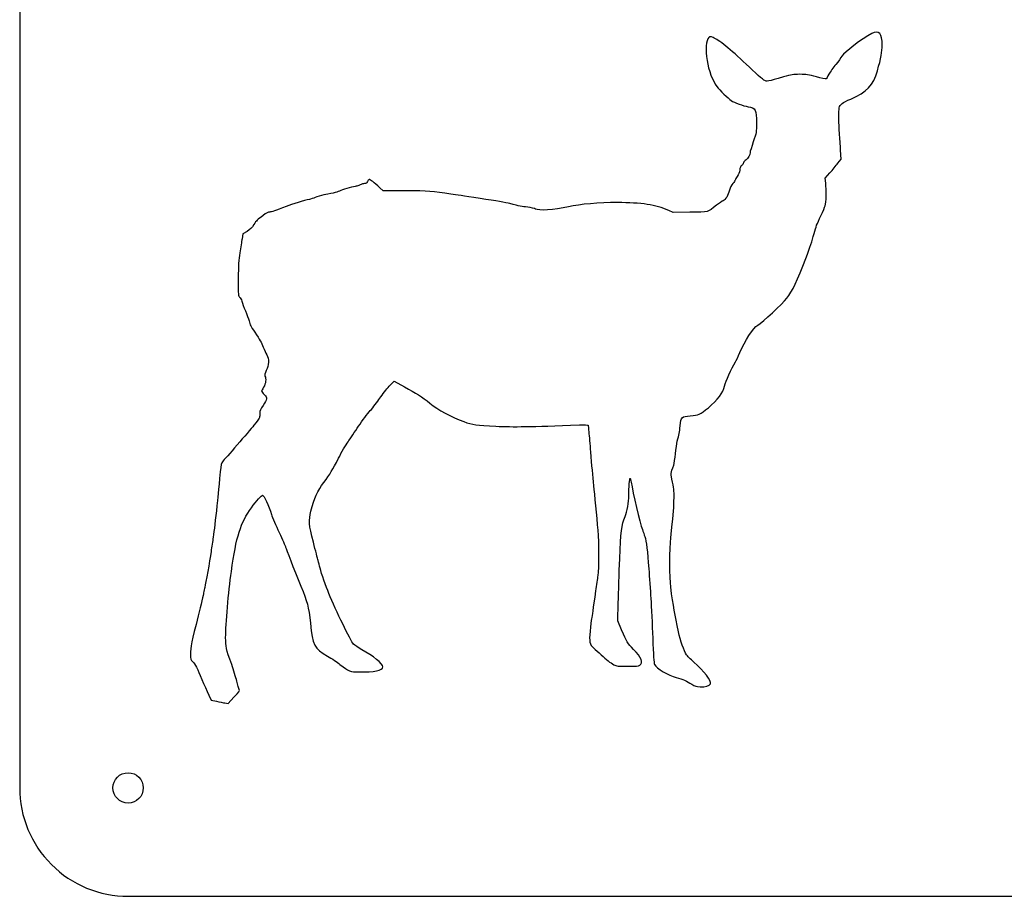
# Model space of a CAD drawing. Units: inches. Extents: x 0 to 47.5, y 0 to 32.5.
# Drawn here: x 0 to 9.1, y 0 to 8.1 of the extents above; entities that cross this region are included whole.
import ezdxf

# ---------------------------------------------------------------- set-up
doc = ezdxf.new("R2010")
doc.units = ezdxf.units.IN
doc.layers.get('0').update_dxf_attribs({"linetype": 'CONTINUOUS'})

msp = doc.modelspace()

# ---------------------------------------------------------------- linework, layer by layer
for p, q in [((7.5769, 6.8012), (7.5725, 6.8838)), ((7.5475, 6.7631), (7.5769, 6.8012)), ((7.4306, 6.6238), (7.4744, 6.6738)), ((7.4356, 6.5788), (7.4306, 6.6238)), ((3.3525, 6.5075), (3.3219, 6.5369)), ((3.5594, 6.5075), (3.3525, 6.5075)), ((6.0281, 6.3094), (5.9875, 6.3269)), ((6.1831, 6.3106), (6.0281, 6.3094)), ((2.0587, 6.1106), (2.0513, 6.0662)), ((2.0975, 6.1344), (2.0587, 6.1106)), ((3.4088, 4.705), (3.4538, 4.7519)), ((3.4538, 4.7519), (3.55, 4.7)), ((5.5175, 2.54), (5.5212, 2.7087)), ((5.5525, 2.4569), (5.5175, 2.54)), ((1.745, 1.8562), (1.7669, 1.8094)), ((1.9219, 1.78), (1.9769, 1.8362)), ((1.7669, 1.8094), (1.8162, 1.7988)), ((1.8937, 1.7837), (1.9219, 1.78))]:
    msp.add_line(p, q)
msp.add_lwpolyline([(1, 32.5, 0.414214), (0, 31.5), (0, 1, 0.414214), (1, 0), (46.5, 0, 0.414214), (47.5, 1), (47.5, 31.5, 0.414214), (46.5, 32.5)], format="xyb", close=True)
msp.add_circle((1, 1), 0.14)
for points in [[(6.3562, 7.9219), (6.3312, 7.8994), (6.3244, 7.8094), (6.3406, 7.7094)], [(6.3969, 7.9219), (6.37, 7.9325), (6.3681, 7.9325), (6.3562, 7.9219)], [(6.7, 7.6775), (6.5563, 7.8144), (6.4456, 7.9037), (6.3969, 7.9219)], [(7.86, 7.9594), (7.7694, 7.9112), (7.6044, 7.7862), (7.5837, 7.7506)], [(7.9569, 7.8531), (7.9575, 7.9581), (7.925, 7.9937), (7.86, 7.9594)], [(7.9119, 7.615), (7.9456, 7.7337), (7.9562, 7.7919), (7.9569, 7.8531)], [(7.5837, 7.7506), (7.5762, 7.7369), (7.5512, 7.7031), (7.5287, 7.6744)], [(6.3406, 7.7094), (6.3544, 7.62), (6.3913, 7.5244), (6.4306, 7.4719)], [(6.8725, 7.525), (6.8562, 7.5331), (6.7856, 7.5956), (6.7, 7.6775)], [(7.5287, 7.6744), (7.5056, 7.6462), (7.4775, 7.6056), (7.465, 7.5837)], [(7.0469, 7.56), (6.8981, 7.5169), (6.89, 7.5156), (6.8725, 7.525)], [(7.1969, 7.5831), (7.1369, 7.5831), (7.1181, 7.58), (7.0469, 7.56)], [(7.3494, 7.5606), (7.2769, 7.5806), (7.2569, 7.5831), (7.1969, 7.5831)], [(7.4381, 7.5412), (7.4356, 7.5394), (7.3956, 7.5481), (7.3494, 7.5606)], [(7.465, 7.5837), (7.4525, 7.5619), (7.4406, 7.5425), (7.4381, 7.5412)], [(7.6656, 7.355), (7.815, 7.4194), (7.875, 7.4825), (7.9119, 7.615)], [(6.4306, 7.4719), (6.4581, 7.4356), (6.5338, 7.3612), (6.5637, 7.3406)], [(6.5637, 7.3406), (6.5887, 7.3237), (6.6787, 7.2912), (6.7188, 7.2844)], [(6.7188, 7.2844), (6.7881, 7.2731), (6.7969, 7.2556), (6.7963, 7.1344)], [(7.5625, 7.0375), (7.5556, 7.1231), (7.5544, 7.2469), (7.56, 7.275)], [(7.56, 7.275), (7.5663, 7.305), (7.59, 7.3231), (7.6656, 7.355)], [(6.7963, 7.1344), (6.7963, 7.0469), (6.7963, 7.0469), (6.7669, 6.9606)], [(7.5725, 6.8838), (7.57, 6.9287), (7.5656, 6.9981), (7.5625, 7.0375)], [(6.7669, 6.9606), (6.7506, 6.9131), (6.7375, 6.8687), (6.7375, 6.8619)], [(6.7375, 6.8619), (6.7375, 6.8388), (6.7194, 6.8056), (6.7, 6.795)], [(6.6594, 6.7412), (6.6494, 6.7344), (6.6444, 6.7237), (6.6419, 6.7)], [(6.6769, 6.7675), (6.675, 6.7581), (6.6675, 6.7462), (6.6594, 6.7412)], [(6.7, 6.795), (6.6881, 6.7888), (6.6794, 6.7775), (6.6769, 6.7675)], [(7.4744, 6.6738), (7.4981, 6.7019), (7.5312, 6.7419), (7.5475, 6.7631)], [(6.6187, 6.6419), (6.6087, 6.6281), (6.6, 6.6125), (6.6, 6.6081)], [(6.6419, 6.7), (6.6394, 6.6781), (6.6319, 6.6594), (6.6187, 6.6419)], [(3.105, 6.55), (3.0838, 6.55), (2.9956, 6.5256), (2.9619, 6.5106)], [(3.1394, 6.5625), (3.1262, 6.5556), (3.1113, 6.55), (3.105, 6.55)], [(3.1812, 6.575), (3.1713, 6.575), (3.1519, 6.5694), (3.1394, 6.5625)], [(3.2069, 6.5938), (3.2019, 6.5781), (3.1969, 6.575), (3.1812, 6.575)], [(3.2244, 6.6125), (3.2181, 6.6125), (3.2112, 6.605), (3.2069, 6.5938)], [(3.3219, 6.5369), (3.2687, 6.5862), (3.2356, 6.6125), (3.2244, 6.6125)], [(6.5794, 6.5769), (6.5662, 6.5619), (6.555, 6.5387), (6.5481, 6.5137)], [(6.6, 6.6081), (6.6, 6.6037), (6.5906, 6.5894), (6.5794, 6.5769)], [(7.4306, 6.37), (7.44, 6.3975), (7.4425, 6.5169), (7.4356, 6.5788)], [(2.8069, 6.4712), (2.7781, 6.4662), (2.7412, 6.455), (2.7256, 6.4475)], [(2.9619, 6.5106), (2.9269, 6.495), (2.9112, 6.4906), (2.8069, 6.4712)], [(3.9781, 6.4781), (3.8119, 6.505), (3.7687, 6.5081), (3.5594, 6.5075)], [(4.2469, 6.4375), (4.0812, 6.4619), (4.0344, 6.4694), (3.9781, 6.4781)], [(6.5481, 6.5137), (6.535, 6.465), (6.5113, 6.4269), (6.4888, 6.4175)], [(2.4587, 6.365), (2.3562, 6.3237), (2.3244, 6.3125), (2.3069, 6.3125)], [(2.6719, 6.4287), (2.6231, 6.42), (2.5137, 6.3869), (2.4587, 6.365)], [(2.7256, 6.4475), (2.71, 6.4394), (2.6856, 6.4313), (2.6719, 6.4287)], [(4.5219, 6.39), (4.4831, 6.4), (4.3994, 6.4144), (4.2469, 6.4375)], [(4.6863, 6.3569), (4.6312, 6.3631), (4.6131, 6.3669), (4.5219, 6.39)], [(5.0637, 6.3619), (4.9269, 6.3312), (4.785, 6.3219), (4.7575, 6.3406)], [(5.5125, 6.4), (5.3494, 6.4), (5.1644, 6.3844), (5.0637, 6.3619)], [(5.9875, 6.3269), (5.8681, 6.3794), (5.7338, 6.4), (5.5125, 6.4)], [(6.4281, 6.375), (6.3444, 6.3081), (6.3594, 6.3119), (6.1831, 6.3106)], [(6.4888, 6.4175), (6.4794, 6.4131), (6.4525, 6.3944), (6.4281, 6.375)], [(7.3931, 6.2831), (7.4094, 6.3181), (7.4269, 6.3575), (7.4306, 6.37)], [(2.2462, 6.2812), (2.1856, 6.2369), (2.1869, 6.2381), (2.16, 6.1963)], [(2.3069, 6.3125), (2.2956, 6.3125), (2.2738, 6.3012), (2.2462, 6.2812)], [(4.7575, 6.3406), (4.75, 6.3463), (4.7187, 6.3531), (4.6863, 6.3569)], [(7.3281, 6.1144), (7.3469, 6.1831), (7.3506, 6.1931), (7.3931, 6.2831)], [(2.16, 6.1963), (2.1419, 6.1675), (2.1269, 6.1525), (2.0975, 6.1344)], [(7.2512, 5.8844), (7.2962, 6.0044), (7.3062, 6.0344), (7.3281, 6.1144)], [(2.0513, 6.0662), (2.0475, 6.0419), (2.0381, 5.9837), (2.0306, 5.9375)], [(2.0306, 5.9375), (2.0194, 5.8681), (2.0169, 5.825), (2.0163, 5.6956)], [(7.0781, 5.5187), (7.1256, 5.5775), (7.1756, 5.6831), (7.2512, 5.8844)], [(2.0163, 5.6956), (2.0156, 5.5412), (2.0156, 5.5375), (2.0288, 5.5287)], [(2.0288, 5.5287), (2.0362, 5.5231), (2.0456, 5.5062), (2.0494, 5.4894)], [(2.0494, 5.4894), (2.0537, 5.4731), (2.0681, 5.4331), (2.0819, 5.4012)], [(6.8081, 5.2687), (6.8525, 5.2956), (7.0344, 5.4644), (7.0781, 5.5187)], [(2.0819, 5.4012), (2.0956, 5.3694), (2.1106, 5.3281), (2.1156, 5.3094)], [(2.1156, 5.3094), (2.1256, 5.2694), (2.1306, 5.2594), (2.1687, 5.2031)], [(6.6431, 5.0156), (6.6894, 5.1256), (6.7663, 5.2438), (6.8081, 5.2687)], [(2.1687, 5.2031), (2.2162, 5.1338), (2.2281, 5.1119), (2.2462, 5.0656)], [(2.2462, 5.0656), (2.2563, 5.0419), (2.2706, 5.01), (2.2788, 4.9956)], [(2.2788, 4.9956), (2.3013, 4.9562), (2.3, 4.8994), (2.275, 4.85)], [(6.6025, 4.9306), (6.61, 4.9431), (6.6281, 4.9812), (6.6431, 5.0156)], [(6.5031, 4.7062), (6.5125, 4.7531), (6.5625, 4.8656), (6.6025, 4.9306)], [(2.275, 4.85), (2.26, 4.8206), (2.2575, 4.8094), (2.2625, 4.8)], [(2.2625, 4.8), (2.275, 4.7763), (2.27, 4.7312), (2.25, 4.6956)], [(2.25, 4.6956), (2.24, 4.6775), (2.2313, 4.6612), (2.2313, 4.66)], [(2.2313, 4.66), (2.2313, 4.6581), (2.2425, 4.6437), (2.2563, 4.6281)], [(3.3231, 4.5956), (3.3456, 4.63), (3.3838, 4.6787), (3.4088, 4.705)], [(3.55, 4.7), (3.6581, 4.6431), (3.7106, 4.6087), (3.7844, 4.5494)], [(6.3531, 4.5075), (6.4363, 4.5756), (6.4912, 4.6487), (6.5031, 4.7062)], [(2.2563, 4.6281), (2.2862, 4.5931), (2.2856, 4.5894), (2.245, 4.5294)], [(3.2344, 4.4806), (3.2612, 4.5094), (3.3006, 4.5612), (3.3231, 4.5956)], [(3.7844, 4.5494), (3.8612, 4.4875), (3.98, 4.4225), (4.0969, 4.3794)], [(2.215, 4.4575), (2.2144, 4.4413), (2.2131, 4.4238), (2.2131, 4.4181)], [(2.245, 4.5294), (2.2219, 4.495), (2.2156, 4.4806), (2.215, 4.4575)], [(3.1262, 4.3375), (3.1594, 4.3875), (3.2081, 4.4519), (3.2344, 4.4806)], [(6.1863, 4.4319), (6.2606, 4.4375), (6.2756, 4.4444), (6.3531, 4.5075)], [(2.2131, 4.4181), (2.2125, 4.4131), (2.1894, 4.3806), (2.1612, 4.3463)], [(4.0969, 4.3794), (4.1775, 4.3494), (4.2144, 4.3438), (4.3937, 4.3362)], [(6.0931, 4.34), (6.1012, 4.4225), (6.1044, 4.4256), (6.1863, 4.4319)], [(2.1612, 4.3463), (2.11, 4.2844), (1.8937, 4.0338), (1.8706, 4.0094)], [(3.0288, 4.1937), (3.0494, 4.2231), (3.0931, 4.2875), (3.1262, 4.3375)], [(4.3937, 4.3362), (4.5587, 4.3294), (4.705, 4.3312), (5.1644, 4.3481)], [(5.1644, 4.3481), (5.2081, 4.35), (5.2438, 4.3487), (5.2438, 4.3463)], [(5.2438, 4.3463), (5.2438, 4.3431), (5.2469, 4.3137), (5.25, 4.2819)], [(5.25, 4.2819), (5.2538, 4.2494), (5.2606, 4.1675), (5.2656, 4.1006)], [(6.0662, 4.1981), (6.0838, 4.2625), (6.0869, 4.2769), (6.0931, 4.34)], [(2.9406, 4.0406), (2.9688, 4.0956), (3.0087, 4.1644), (3.0288, 4.1937)], [(6.0494, 4.0825), (6.0537, 4.1262), (6.0613, 4.1781), (6.0662, 4.1981)], [(5.2656, 4.1006), (5.2756, 3.9706), (5.2831, 3.8838), (5.2937, 3.7875)], [(1.8706, 4.0094), (1.8612, 3.9994), (1.8569, 3.98), (1.8506, 3.9156)], [(2.8062, 3.8187), (2.8644, 3.8969), (2.885, 3.9306), (2.9406, 4.0406)], [(6.0331, 3.9781), (6.0381, 3.9919), (6.0456, 4.0388), (6.0494, 4.0825)], [(1.8506, 3.9156), (1.8337, 3.7431), (1.8256, 3.6631), (1.8194, 3.6031)], [(6.0225, 3.8194), (6.005, 3.9038), (6.0044, 3.9), (6.0331, 3.9781)], [(2.6869, 3.5531), (2.7181, 3.6744), (2.7475, 3.7394), (2.8062, 3.8187)], [(5.6187, 3.6969), (5.6187, 3.7675), (5.6269, 3.8644), (5.6312, 3.855)], [(5.6312, 3.855), (5.6338, 3.8506), (5.6381, 3.8356), (5.64, 3.8219)], [(5.64, 3.8219), (5.6569, 3.7244), (5.7237, 3.4425), (5.7438, 3.3844)], [(6.0356, 3.6469), (6.0381, 3.7312), (6.0369, 3.7487), (6.0225, 3.8194)], [(5.2937, 3.7875), (5.3019, 3.7138), (5.3219, 3.5025), (5.3325, 3.3781)], [(2.1381, 3.585), (2.1837, 3.6487), (2.23, 3.7), (2.2413, 3.7)], [(2.2413, 3.7), (2.2531, 3.7), (2.2969, 3.6044), (2.3231, 3.5219)], [(5.5844, 3.5031), (5.6037, 3.5512), (5.6187, 3.6356), (5.6187, 3.6969)], [(6.0056, 3.3062), (6.0275, 3.5062), (6.0325, 3.5619), (6.0356, 3.6469)], [(1.8194, 3.6031), (1.8056, 3.4756), (1.7931, 3.37), (1.7844, 3.3125)], [(1.9525, 2.9975), (1.9975, 3.3194), (2.0375, 3.4463), (2.1381, 3.585)], [(2.7094, 3.2656), (2.6675, 3.4287), (2.6644, 3.4675), (2.6869, 3.5531)], [(2.3231, 3.5219), (2.3312, 3.4944), (2.3631, 3.42), (2.3938, 3.3562)], [(5.535, 3.1125), (5.545, 3.3637), (5.5531, 3.4237), (5.5844, 3.5031)], [(5.3325, 3.3781), (5.3431, 3.2588), (5.3431, 3.025), (5.3331, 2.9594)], [(5.7438, 3.3844), (5.7512, 3.3637), (5.7612, 3.3344), (5.7669, 3.3187)], [(1.7844, 3.3125), (1.7794, 3.28), (1.7712, 3.2206), (1.7656, 3.1812)], [(2.3938, 3.3562), (2.4237, 3.2925), (2.4506, 3.2325), (2.4531, 3.2219)], [(5.7669, 3.3187), (5.78, 3.2787), (5.7919, 3.1806), (5.8031, 3.0219)], [(6.005, 2.8562), (5.9956, 2.9244), (5.9962, 3.2206), (6.0056, 3.3062)], [(1.7656, 3.1812), (1.7512, 3.0856), (1.7169, 2.8912), (1.7069, 2.85)], [(2.4531, 3.2219), (2.4569, 3.2037), (2.5275, 3.025), (2.5937, 2.8625)], [(2.7531, 3.0969), (2.7481, 3.1144), (2.7287, 3.19), (2.7094, 3.2656)], [(2.7713, 3.0281), (2.7656, 3.0487), (2.7575, 3.08), (2.7531, 3.0969)], [(5.5212, 2.7087), (5.5237, 2.8019), (5.53, 2.9837), (5.535, 3.1125)], [(1.9, 2.3875), (1.9, 2.5131), (1.925, 2.8031), (1.9525, 2.9975)], [(2.8519, 2.7937), (2.825, 2.8581), (2.7837, 2.9769), (2.7713, 3.0281)], [(5.8031, 3.0219), (5.8081, 2.9463), (5.8169, 2.8225), (5.8219, 2.7469)], [(5.3331, 2.9594), (5.3288, 2.9319), (5.3194, 2.8687), (5.3125, 2.8187)], [(1.7069, 2.85), (1.7038, 2.8381), (1.6994, 2.8156), (1.6969, 2.8)], [(2.5937, 2.8625), (2.655, 2.7137), (2.6644, 2.6769), (2.6812, 2.5187)], [(5.3125, 2.8187), (5.2881, 2.6431), (5.2806, 2.5906), (5.275, 2.5612)], [(6.0775, 2.4388), (6.0406, 2.6088), (6.0312, 2.665), (6.005, 2.8562)], [(1.6969, 2.8), (1.6944, 2.7844), (1.6719, 2.6888), (1.6462, 2.5875)], [(3.0794, 2.3269), (3.0537, 2.3562), (2.9162, 2.6387), (2.8519, 2.7937)], [(5.8219, 2.7469), (5.8275, 2.6712), (5.8356, 2.5069), (5.8394, 2.3812)], [(1.6462, 2.5875), (1.5881, 2.3581), (1.575, 2.2931), (1.575, 2.2331)], [(5.275, 2.5612), (5.2719, 2.545), (5.2656, 2.4937), (5.2612, 2.4475)], [(2.6812, 2.5187), (2.7025, 2.3144), (2.7156, 2.2887), (2.84, 2.2156)], [(5.6625, 2.2781), (5.6063, 2.3356), (5.6006, 2.3456), (5.5525, 2.4569)], [(1.9556, 2.1375), (1.9025, 2.2875), (1.9, 2.3), (1.9, 2.3875)], [(5.2612, 2.4475), (5.2525, 2.3456), (5.2569, 2.3244), (5.2956, 2.2906)], [(5.8394, 2.3812), (5.845, 2.2313), (5.85, 2.1488), (5.855, 2.1394)], [(6.15, 2.2281), (6.1288, 2.2606), (6.095, 2.3594), (6.0775, 2.4388)], [(3.1562, 2.2744), (3.1237, 2.2925), (3.0894, 2.3156), (3.0794, 2.3269)], [(3.35, 2.1175), (3.35, 2.1456), (3.26, 2.2188), (3.1562, 2.2744)], [(5.2956, 2.2906), (5.31, 2.2775), (5.34, 2.2494), (5.3625, 2.2287)], [(5.7206, 2.1331), (5.755, 2.1556), (5.7356, 2.2025), (5.6625, 2.2781)], [(1.575, 2.2331), (1.575, 2.1869), (1.575, 2.1856), (1.6019, 2.1569)], [(2.84, 2.2156), (2.8794, 2.1925), (2.9312, 2.1581), (2.9544, 2.14)], [(5.3625, 2.2287), (5.4137, 2.1806), (5.4456, 2.1556), (5.4812, 2.1369)], [(6.22, 2.1588), (6.1881, 2.1869), (6.1562, 2.2181), (6.15, 2.2281)], [(1.6019, 2.1569), (1.6163, 2.1406), (1.6319, 2.1162), (1.6369, 2.1025)], [(1.6369, 2.1025), (1.6456, 2.0775), (1.7062, 1.9394), (1.745, 1.8562)], [(2.0031, 1.9844), (1.995, 2.0187), (1.9731, 2.0875), (1.9556, 2.1375)], [(2.9544, 2.14), (3.0394, 2.0731), (3.0419, 2.0719), (3.1375, 2.07)], [(3.1375, 2.07), (3.2644, 2.0663), (3.35, 2.0856), (3.35, 2.1175)], [(5.4812, 2.1369), (5.5075, 2.1231), (5.5163, 2.1219), (5.6063, 2.1219)], [(5.6063, 2.1219), (5.6894, 2.1219), (5.7062, 2.1237), (5.7206, 2.1331)], [(5.855, 2.1394), (5.8763, 2.1006), (5.9819, 2.0375), (6.0569, 2.0181)], [(6.3725, 1.9588), (6.3831, 1.9856), (6.3113, 2.08), (6.22, 2.1588)], [(6.0569, 2.0181), (6.115, 2.0037), (6.155, 1.9863), (6.2, 1.9569)], [(2.025, 1.9069), (2.0219, 1.915), (2.0119, 1.95), (2.0031, 1.9844)], [(6.2, 1.9569), (6.2294, 1.9375), (6.24, 1.9344), (6.2781, 1.9325)], [(6.2781, 1.9325), (6.3237, 1.93), (6.3662, 1.9419), (6.3725, 1.9588)], [(1.9769, 1.8362), (2.0262, 1.8869), (2.0312, 1.8937), (2.025, 1.9069)], [(1.8162, 1.7988), (1.8431, 1.7925), (1.8781, 1.7856), (1.8937, 1.7837)]]:
    msp.add_open_spline(points, degree=3)

doc.saveas('drawing.dxf')
